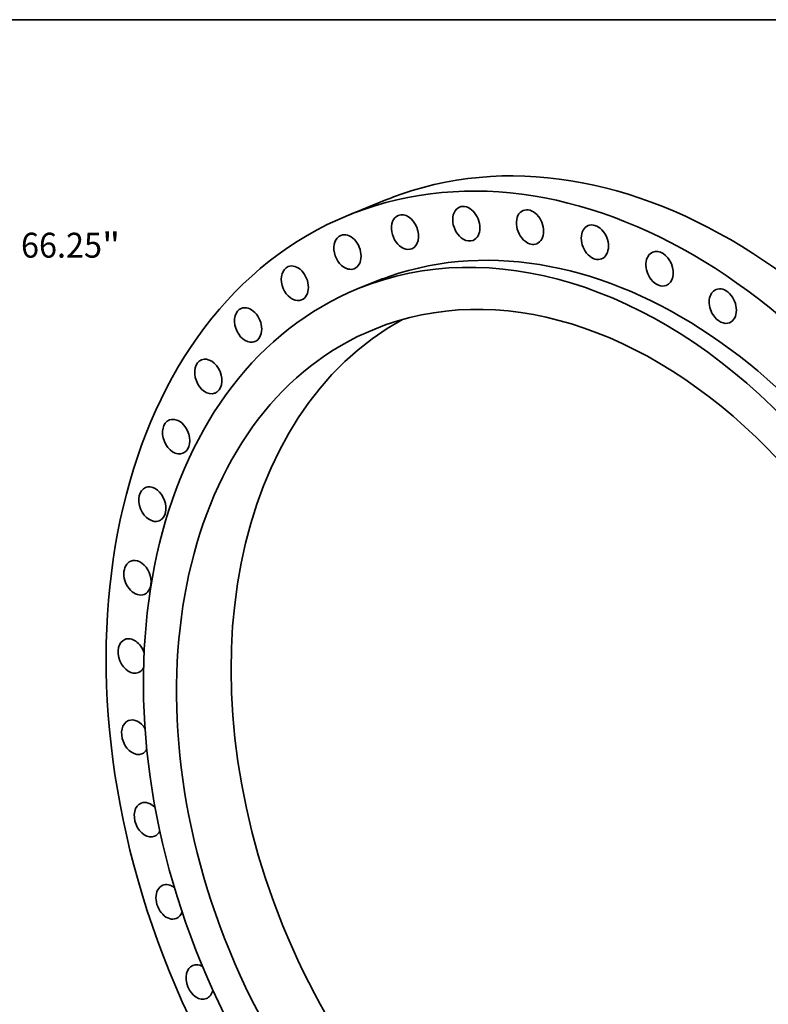
# Model space of a CAD drawing. Extents: x 0 to 10.8, y 0 to 8.3.
# Drawn here: x 6.2 to 9.2, y 4.4 to 8.3 of the extents above; entities that cross this region are included whole.
import ezdxf
from ezdxf.enums import TextEntityAlignment as Align

# ---------------------------------------------------------------- set-up
doc = ezdxf.new("R2010")
doc.units = 0
doc.header["$MEASUREMENT"] = 0
doc.layers.get('0').update_dxf_attribs({"lineweight": 13})
doc.layers.add('1', color=7, linetype='Continuous', lineweight=13)
doc.styles.get("Standard").update_dxf_attribs({"font": 'isocp.shx'})

# ---------------------------------------------------------------- blocks, each defined once
blk = doc.blocks.new('BLOCK8')
at = {"color": 172, "lineweight": 13, "ltscale": 0.03937}
for p, q in [((24.924, 25.66), (27.778, 28.599)), ((27.778, 28.599), (30.028, 28.599))]:
    blk.add_line(p, q, dxfattribs=at)
blk.add_lwpolyline([(24.607, 25.968), (23.079, 23.762), (25.24, 25.353)], close=True, dxfattribs=at)
blk.add_solid([(24.607, 25.968), (23.079, 23.762), (24.607, 25.968), (25.24, 25.353)], dxfattribs=at)
for s, height, p, p2 in [('%%c', 1.3027, (31.087, 27.948), (32.39, 27.948)), ('66.25', 1.3027, (33.713, 27.948), (37.949, 27.948)), ('"', 1.303, (37.949, 27.948), (38.904, 27.948))]:
    blk.add_text(s, height=height, dxfattribs=at).set_placement(p, p2, align=Align.FIT)

msp = doc.modelspace()

# ---------------------------------------------------------------- linework, layer by layer
at = {"color": 7, "lineweight": 35, "ltscale": 0.003985}
msp.add_line((7.6655, 7.5379), (7.5178, 7.4779), dxfattribs=at)
at = {"color": 7, "lineweight": 35, "ltscale": 0.001826}
msp.add_line((7.6244, 7.2154), (7.5567, 7.1879), dxfattribs=at)
at = {"color": 7, "lineweight": 35, "ltscale": 0.03937}
for centre, major_axis, start_param, end_param in [((8.6073, 5.2191), (-0.9417, 2.3188), 3.141631, 6.246668), ((8.4596, 5.1591), (-0.9417, 2.3188), 3.141631, 6.246668), ((8.6073, 5.2191), (-0.9417, 2.3188), 6.246668, 6.283224), ((8.3919, 5.1316), (-0.8351, 2.0563), 3.141631, 6.283224), ((8.4596, 5.1591), (-0.8351, 2.0563), 3.141631, 6.246668), ((7.9833, 7.4441), (-0.0267, 0.0656), 6.283175, 8.67386), ((7.9833, 7.4441), (-0.0267, 0.0656), 3.141582, 6.283175), ((8.4596, 5.1591), (-0.9417, 2.3188), 0.000039, 3.141631), ((8.4596, 5.1591), (-0.9417, 2.3188), 6.246668, 6.283224), ((7.7413, 7.411), (-0.0267, 0.0656), 0.000015, 2.533475), ((7.7413, 7.411), (-0.0267, 0.0656), 3.141608, 6.2832), ((8.2349, 7.4307), (-0.0267, 0.0656), 0.000012, 2.247875), ((8.2349, 7.4307), (-0.0267, 0.0656), 3.141604, 6.283197), ((8.4912, 7.371), (-0.0267, 0.0656), 6.283181, 8.388261), ((8.4912, 7.371), (-0.0267, 0.0656), 3.141588, 6.283181), ((7.514, 7.3321), (-0.0267, 0.0656), 6.283171, 8.95946), ((7.514, 7.3321), (-0.0267, 0.0656), 3.141578, 6.283171), ((7.9833, 7.4441), (-0.0267, 0.0656), 2.390675, 3.141582), ((8.2349, 7.4307), (-0.0267, 0.0656), 2.247875, 3.141604), ((7.7413, 7.411), (-0.0267, 0.0656), 2.533475, 3.141608), ((8.4912, 7.371), (-0.0267, 0.0656), 2.105076, 3.141588), ((8.7467, 7.2663), (-0.0267, 0.0656), 0.000002, 1.962276), ((8.7467, 7.2663), (-0.0267, 0.0656), 3.141595, 6.283187), ((7.3059, 7.2089), (-0.0267, 0.0656), 0.000014, 2.819074), ((7.3059, 7.2089), (-0.0267, 0.0656), 3.141606, 6.283199), ((7.514, 7.3321), (-0.0267, 0.0656), 2.676274, 3.141578), ((8.4596, 5.1591), (-0.8351, 2.0563), 6.246668, 6.283224), ((8.3919, 5.1316), (-0.7703, 1.8967), 3.141631, 6.283224), ((8.7467, 7.2663), (-0.0267, 0.0656), 1.962276, 3.141595), ((8.3919, 5.1316), (-0.8351, 2.0563), 0.000039, 3.105076), ((8.9965, 7.1187), (-0.0267, 0.0656), 0.000003, 1.819476), ((8.9965, 7.1187), (-0.0267, 0.0656), 3.141595, 6.283188), ((7.1213, 7.0441), (-0.0267, 0.0656), 3.141626, 6.283219), ((7.3059, 7.2089), (-0.0267, 0.0656), 2.819074, 3.141606), ((7.1213, 7.0441), (-0.0267, 0.0656), 0.000034, 2.961874), ((8.9965, 7.1187), (-0.0267, 0.0656), 1.819476, 3.141595), ((8.6073, 5.2191), (-0.7703, 1.8967), 0.079928, 3.061664), ((8.3919, 5.1316), (-0.7703, 1.8967), 0.000039, 3.105076), ((7.1213, 7.0441), (-0.0267, 0.0656), 2.961874, 3.141626), ((6.964, 6.8408), (-0.0267, 0.0656), 0.000009, 3.104673), ((6.964, 6.8408), (-0.0267, 0.0656), 3.141602, 6.283194), ((6.964, 6.8408), (-0.0267, 0.0656), 3.104673, 3.141602), ((6.8371, 6.6033), (-0.0267, 0.0656), 0.000041, 3.141633), ((6.8371, 6.6033), (-0.0267, 0.0656), 3.247473, 6.283226), ((6.8371, 6.6033), (-0.0267, 0.0656), 3.141633, 3.247473), ((6.7432, 6.3364), (-0.0267, 0.0656), 0.000003, 3.141595), ((6.7432, 6.3364), (-0.0267, 0.0656), 3.390273, 6.283188), ((6.7432, 6.3364), (-0.0267, 0.0656), 3.141595, 3.390273), ((6.6843, 6.0456), (-0.0267, 0.0656), 0.000002, 3.141595), ((6.6843, 6.0456), (-0.0267, 0.0656), 3.533072, 6.283187), ((6.6843, 6.0456), (-0.0267, 0.0656), 3.141595, 3.533072), ((6.6615, 5.7367), (-0.0267, 0.0656), 6.283181, 9.424773), ((6.6615, 5.7367), (-0.0267, 0.0656), 4.607848, 6.283181), ((6.6615, 5.7367), (-0.0267, 0.0656), 3.141588, 3.675872), ((6.6615, 5.7367), (-0.0267, 0.0656), 3.675872, 3.697883), ((6.6753, 5.416), (-0.0267, 0.0656), 4.937673, 6.283197), ((6.6753, 5.416), (-0.0267, 0.0656), 0.000012, 3.141604), ((6.6753, 5.416), (-0.0267, 0.0656), 3.141604, 3.665034), ((6.7254, 5.0901), (-0.0267, 0.0656), 6.283175, 9.424767), ((6.7254, 5.0901), (-0.0267, 0.0656), 5.191557, 6.283175), ((6.7254, 5.0901), (-0.0267, 0.0656), 3.141582, 3.708921), ((6.8109, 4.7656), (-0.0267, 0.0656), 0.000015, 3.141608), ((6.8109, 4.7656), (-0.0267, 0.0656), 5.394989, 6.2832), ((6.8109, 4.7656), (-0.0267, 0.0656), 3.141608, 3.803778), ((6.9299, 4.4491), (-0.0267, 0.0656), 6.283171, 9.424763), ((6.9299, 4.4491), (-0.0267, 0.0656), 5.555064, 6.283171), ((6.9299, 4.4491), (-0.0267, 0.0656), 3.141578, 3.942218)]:
    msp.add_ellipse(centre, major_axis=major_axis, ratio=0.711021, start_param=start_param, end_param=end_param, dxfattribs=at)
at = {"layer": '1', "color": 7, "lineweight": 35, "ltscale": 0.03937}
msp.add_line((0.25, 8.25), (10.75, 8.25), dxfattribs=at)

# ---------------------------------------------------------------- block references
at = {"lineweight": 0, "xscale": 0.0755537593196058, "yscale": 0.0755537593196058, "zscale": 0.0755537593196058}
msp.add_blockref('BLOCK8', (3.677, 5.1985), dxfattribs=at)

doc.saveas('drawing.dxf')
